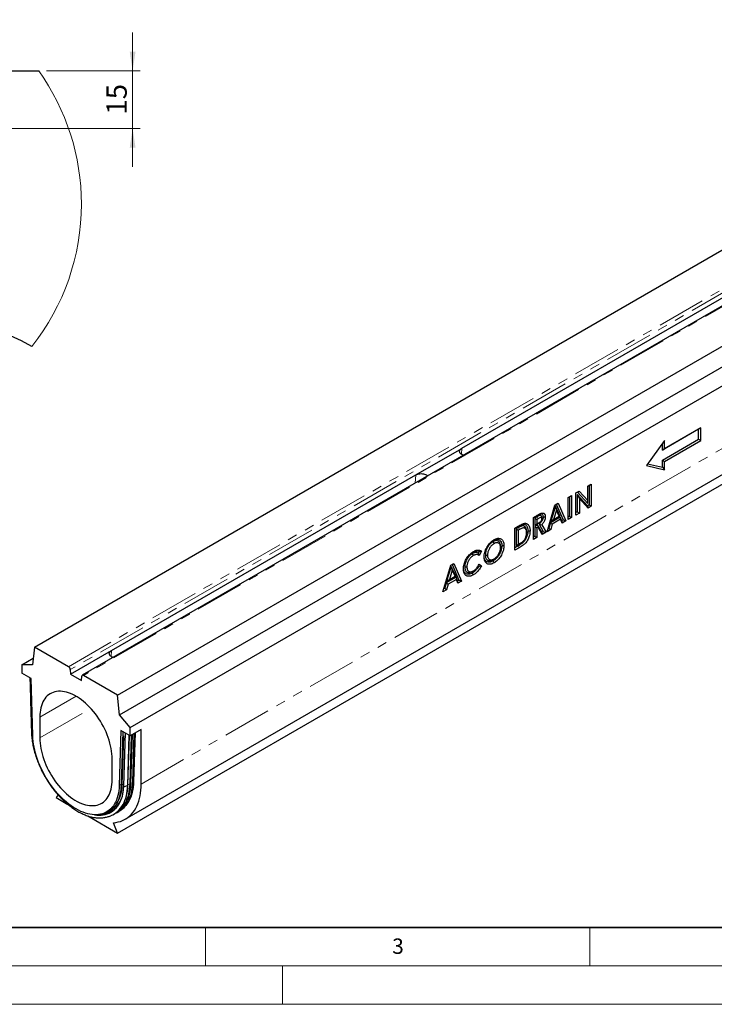
# Model space of a CAD drawing. Units: millimetres. Extents: x 0 to 420, y 0 to 297.
# Drawn here: x 91 to 181, y 0 to 128 of the extents above; entities that cross this region are included whole.
import ezdxf

# ---------------------------------------------------------------- set-up
doc = ezdxf.new("R2010")
doc.units = ezdxf.units.MM
doc.linetypes.add('PHANTOM', pattern=[12.7, 6.35, -1.27, 1.27, -1.27, 1.27, -1.27])
doc.styles.add('SLDTEXTSTYLE0', font='TXT', dxfattribs={"width": 0.605})
doc.dimstyles.new('SLDDIMSTYLE5', dxfattribs={"dimtxt": 2.568319, "dimasz": 2.5, "dimexe": 0, "dimexo": 0.0625, "dimgap": 0.64208, "dimtad": 1, "dimdec": 1, "dimlfac": 2, "dimrnd": 1e-09, "dimzin": 12, "dimdsep": 46, "dimtxsty": 'SLDTEXTSTYLE0', "dimsah": 1, "dimcen": 0.09, "dimadec": 0, "dimazin": 3, "dimtfac": 1, "dimtdec": 1, "dimtmove": 0, "dimatfit": 0, "dimfxl": 0, "dimfrac": 2, "dimtolj": 1, "dimtzin": 12, "dimarcsym": 0})

# ---------------------------------------------------------------- blocks, each defined once
blk = doc.blocks.new('_D_10')
at = {"color": 7, "linetype": 'Continuous', "lineweight": 18}
for p, q in [((105.51, 121.48), (105.51, 126.48)), ((94.29, 121.48), (106.51, 121.48)), ((105.51, 121.48), (105.51, 113.98)), ((77.47, 113.98), (106.51, 113.98)), ((105.51, 113.98), (105.51, 108.98))]:
    blk.add_line(p, q, dxfattribs=at)
for points in [[(105.51, 121.48), (105.89, 123.98), (105.13, 123.98)], [(105.51, 113.98), (105.13, 111.48), (105.89, 111.48)]]:
    blk.add_solid(points, dxfattribs=at)
at = {"color": 7, "linetype": 'Continuous', "lineweight": 18, "insert": (102.1, 115.77), "char_height": 2.646, "attachment_point": 1, "rotation": 90, "style": 'SLDTEXTSTYLE0'}
blk.add_mtext('15', dxfattribs=at)

msp = doc.modelspace()

# ---------------------------------------------------------------- linework, layer by layer
at = {"color": 7, "linetype": 'Continuous', "lineweight": 25}
for p, q in [((92.719033, 46.497363), (234.14039, 128.138174)), ((240.37984, 124.456512), (98.958484, 42.8157)), ((103.561337, 40.238234), (244.982694, 121.879045)), ((79.417252, 121.484431), (93.29082, 121.484431)), ((103.79704, 37.652543), (245.218396, 119.293355)), ((105.211253, 36.019595), (246.632609, 117.660406)), ((104.553993, 24.092146), (245.881068, 105.67853)), ((103.561337, 22.274071), (244.888413, 103.860455)), ((148.353669, 72.356081), (187.933735, 95.205167)), ((179.174623, 74.852752), (174.460577, 72.131392)), ((179.457465, 75.016061), (174.74342, 72.2947)), ((179.174623, 74.852752), (179.457465, 75.016061)), ((179.174623, 73.546287), (179.174623, 74.852752)), ((179.457465, 73.382979), (179.457465, 75.016061)), ((174.74342, 73.383421), (172.386397, 70.117479)), ((174.460577, 70.824927), (179.174623, 73.546287)), ((174.74342, 72.2947), (174.74342, 73.383421)), ((174.74342, 70.661619), (179.457465, 73.382979)), ((179.174623, 73.546287), (179.457465, 73.382979)), ((142.361436, 68.89605), (148.34126, 72.348129)), ((148.34126, 72.348129), (148.353669, 72.356081)), ((174.460577, 72.131392), (174.460577, 72.991508)), ((174.460577, 72.131392), (174.74342, 72.2947)), ((174.460577, 69.886556), (174.460577, 70.824927)), ((174.460577, 70.824927), (174.74342, 70.661619)), ((174.74342, 69.572898), (174.74342, 70.661619)), ((172.386397, 70.117479), (174.74342, 69.572898)), ((172.53999, 70.330301), (174.460577, 69.886556)), ((174.460577, 69.886556), (174.74342, 69.572898)), ((102.768852, 46.040526), (142.348918, 68.889612)), ((142.348918, 68.889612), (142.361436, 68.89605)), ((163.211989, 66.558623), (163.615249, 66.79142)), ((163.211989, 66.558597), (163.399558, 66.666878)), ((163.399558, 66.666878), (163.615249, 66.79142)), ((163.399558, 66.666878), (164.747076, 65.187976)), ((163.615249, 66.79142), (164.747076, 65.54924)), ((164.747076, 67.44481), (165.194809, 67.703281)), ((164.747076, 67.444783), (164.911967, 67.539973)), ((164.747076, 65.54924), (164.747076, 67.44481)), ((164.911967, 67.539973), (165.194809, 67.703281)), ((164.911967, 67.539973), (164.911967, 64.986015)), ((165.194809, 67.703281), (165.194809, 64.822707)), ((162.188598, 65.967832), (162.636332, 66.226303)), ((162.188598, 65.967806), (162.353489, 66.062995)), ((162.188598, 63.087258), (162.188598, 65.967832)), ((162.353489, 66.062995), (162.636332, 66.226303)), ((162.353489, 66.062995), (162.353489, 63.509037)), ((162.636332, 66.226303), (162.636332, 63.345729)), ((163.211989, 63.678049), (163.211989, 66.558623)), ((164.721383, 64.875993), (163.37688, 66.350694)), ((163.37688, 66.350694), (163.37688, 64.099828)), ((163.37688, 66.350694), (163.659723, 65.82632)), ((163.659723, 65.82632), (163.659723, 63.93652)), ((164.788551, 64.588179), (163.659723, 65.82632)), ((164.747076, 65.187976), (164.747076, 65.54924)), ((159.454225, 61.508738), (160.462126, 64.971161)), ((160.528081, 64.811963), (159.93923, 62.896612)), ((160.669502, 64.318223), (160.295725, 63.102438)), ((160.462116, 64.971129), (160.640551, 65.074137)), ((160.462126, 64.971161), (160.877378, 65.210881)), ((161.116931, 63.576484), (160.528081, 64.811963)), ((160.528081, 64.811963), (160.669502, 64.318223)), ((160.640551, 65.074137), (160.877378, 65.210881)), ((160.640551, 65.074137), (161.533727, 63.035798)), ((161.04328, 63.533993), (160.669502, 64.318223)), ((160.877378, 65.210881), (161.884779, 62.911867)), ((163.37688, 64.099828), (163.211989, 64.004639)), ((163.37688, 64.099828), (163.659723, 63.93652)), ((164.911967, 64.986015), (164.721383, 64.875993)), ((164.721383, 64.875993), (164.788551, 64.588179)), ((165.194809, 64.822707), (164.788551, 64.588179)), ((164.911967, 64.986015), (165.194809, 64.822707)), ((157.679282, 63.364659), (158.200971, 63.665824)), ((157.679282, 63.364633), (158.059048, 63.583867)), ((157.679282, 60.484085), (157.679282, 63.364659)), ((158.138551, 63.439354), (157.844172, 63.269412)), ((157.844172, 63.269412), (157.844172, 62.351909)), ((157.844172, 63.269412), (158.127015, 63.106104)), ((158.279424, 63.194088), (158.127015, 63.106104)), ((158.127015, 63.106104), (158.127015, 62.515217)), ((158.7667, 63.345552), (158.766634, 63.181059)), ((161.168905, 63.416078), (159.886757, 62.67591)), ((159.93923, 62.896612), (161.116931, 63.576484)), ((159.93923, 62.896612), (160.295725, 63.102438)), ((161.212679, 63.114759), (160.125826, 62.487332)), ((160.295725, 63.102438), (161.04328, 63.533993)), ((161.116931, 63.576484), (161.04328, 63.533993)), ((161.36279, 62.937119), (161.168905, 63.416078)), ((161.168905, 63.416078), (161.212679, 63.114759)), ((161.406564, 62.635799), (161.212679, 63.114759)), ((161.533727, 63.035798), (161.36279, 62.937119)), ((161.36279, 62.937119), (161.406564, 62.635799)), ((161.884779, 62.911867), (161.406564, 62.635799)), ((161.533727, 63.035798), (161.884779, 62.911867)), ((162.353489, 63.509037), (162.188598, 63.413848)), ((162.636332, 63.345729), (162.188598, 63.087258)), ((162.353489, 63.509037), (162.636332, 63.345729)), ((163.659723, 63.93652), (163.211989, 63.678049)), ((155.248728, 61.961531), (155.812892, 62.287216)), ((155.248728, 61.961504), (155.670976, 62.205263)), ((155.248728, 59.080956), (155.248728, 61.961531)), ((155.726855, 62.047111), (155.413619, 61.866284)), ((155.413619, 61.866284), (155.413619, 59.693145)), ((155.413619, 61.866284), (155.696461, 61.702975)), ((155.86736, 61.801633), (155.696461, 61.702975)), ((155.696461, 61.702975), (155.696461, 59.856453)), ((156.50405, 62.220623), (156.548454, 61.964005)), ((156.783833, 61.539906), (156.783814, 61.37627)), ((157.844172, 62.351909), (158.160786, 62.534686)), ((157.844172, 62.351909), (158.127015, 62.515217)), ((158.224477, 62.381044), (157.844172, 62.161499)), ((157.844172, 62.161499), (157.844172, 60.905864)), ((157.844172, 62.161499), (158.127015, 61.998191)), ((158.127015, 62.515217), (158.301411, 62.615894)), ((158.278925, 62.085886), (158.127015, 61.998191)), ((158.127015, 61.998191), (158.127015, 60.742556)), ((158.160786, 62.534686), (158.301411, 62.615894)), ((158.77415, 61.442729), (158.224477, 62.381044)), ((158.224477, 62.381044), (158.278925, 62.085886)), ((158.828598, 61.147571), (158.278925, 62.085886)), ((158.411694, 62.473846), (158.954886, 61.547065)), ((158.411694, 62.473846), (158.750644, 62.417062)), ((158.750644, 62.417062), (159.326301, 61.434889)), ((158.954886, 61.547065), (158.77415, 61.442729)), ((158.954886, 61.547065), (159.326301, 61.434889)), ((159.931941, 61.784517), (159.454225, 61.508738)), ((159.692872, 61.973096), (159.568498, 61.901296)), ((159.886757, 62.67591), (159.692872, 61.973096)), ((159.692872, 61.973096), (159.931941, 61.784517)), ((159.886757, 62.67591), (160.125826, 62.487332)), ((160.125826, 62.487332), (159.931941, 61.784517)), ((157.844172, 60.905864), (157.679282, 60.810675)), ((158.127015, 60.742556), (157.679282, 60.484085)), ((157.844172, 60.905864), (158.127015, 60.742556)), ((158.77415, 61.442729), (158.828598, 61.147571)), ((159.326301, 61.434889), (158.828598, 61.147571)), ((150.931297, 58.969416), (150.602992, 58.41751)), ((152.402995, 60.20221), (152.544337, 59.957154)), ((153.39388, 59.612097), (153.393832, 59.448703)), ((155.679966, 59.656494), (155.248728, 59.407546)), ((155.821387, 59.411545), (155.248728, 59.080956)), ((155.413619, 59.693145), (155.78916, 59.909941)), ((155.413619, 59.693145), (155.696461, 59.856453)), ((155.696461, 59.856453), (155.930322, 59.991458)), ((155.78916, 59.909941), (155.930322, 59.991458)), ((149.708131, 58.646503), (149.849441, 58.401423)), ((150.591053, 58.942734), (150.463372, 58.728091)), ((151.415946, 58.465739), (151.69884, 58.466166)), ((151.775499, 57.776708), (152.005658, 57.873519)), ((152.412289, 57.886604), (152.553332, 57.968102)), ((145.894294, 53.680757), (146.902195, 57.143179)), ((146.96815, 56.983981), (146.3793, 55.068631)), ((147.109571, 56.490241), (146.735794, 55.274457)), ((146.902185, 57.143148), (147.08062, 57.246156)), ((146.902195, 57.143179), (147.317448, 57.3829)), ((147.557, 55.748503), (146.96815, 56.983981)), ((146.96815, 56.983981), (147.109571, 56.490241)), ((147.08062, 57.246156), (147.317448, 57.3829)), ((147.08062, 57.246156), (147.973796, 55.207817)), ((147.483349, 55.706011), (147.109571, 56.490241)), ((147.317448, 57.3829), (148.324848, 55.083885)), ((148.729573, 56.92822), (149.012439, 56.926881)), ((149.717884, 56.331184), (149.857936, 56.412083)), ((150.496665, 57.083639), (150.579428, 57.031045)), ((150.602992, 57.261125), (150.921303, 57.058843)), ((147.608974, 55.588097), (146.326826, 54.847928)), ((146.3793, 55.068631), (147.557, 55.748503)), ((146.3793, 55.068631), (146.735794, 55.274457)), ((147.652748, 55.286777), (146.565895, 54.65935)), ((146.735794, 55.274457), (147.483349, 55.706011)), ((147.557, 55.748503), (147.483349, 55.706011)), ((147.802859, 55.109137), (147.608974, 55.588097)), ((147.608974, 55.588097), (147.652748, 55.286777)), ((147.846633, 54.807817), (147.652748, 55.286777)), ((147.973796, 55.207817), (147.802859, 55.109137)), ((147.802859, 55.109137), (147.846633, 54.807817)), ((147.973796, 55.207817), (148.324848, 55.083885)), ((146.37201, 53.956536), (145.894294, 53.680757)), ((146.132941, 54.145114), (146.008567, 54.073314)), ((146.326826, 54.847928), (146.132941, 54.145114)), ((146.132941, 54.145114), (146.37201, 53.956536)), ((146.326826, 54.847928), (146.565895, 54.65935)), ((146.565895, 54.65935), (146.37201, 53.956536)), ((148.324848, 55.083885), (147.846633, 54.807817)), ((92.719033, 46.497363), (92.483331, 44.183808)), ((97.155234, 43.936399), (92.719033, 46.497363)), ((91.069118, 44.183676), (92.571689, 45.051092)), ((97.433079, 42.959462), (102.756443, 46.032574)), ((102.756443, 46.032574), (102.768852, 46.040526)), ((92.483331, 44.183808), (91.069118, 44.183676)), ((91.069118, 44.183676), (91.069118, 43.094955)), ((92.294769, 42.387401), (91.069118, 43.094955)), ((92.509937, 34.965147), (92.294769, 42.387401)), ((97.390039, 43.552391), (97.433079, 42.959462)), ((97.433079, 42.959462), (98.847292, 42.143053)), ((98.847292, 42.143053), (98.890332, 42.68629)), ((103.561337, 40.238234), (99.125137, 42.799198)), ((103.79704, 37.652543), (103.561337, 40.238234)), ((93.42614, 37.37939), (93.42614, 34.657587)), ((105.211253, 36.019595), (103.79704, 37.652543)), ((105.211253, 34.930873), (105.211253, 36.019595)), ((103.985601, 35.638427), (103.770434, 28.464601)), ((105.211253, 34.930873), (103.985601, 35.638427)), ((104.057726, 28.546223), (104.265817, 35.476662)), ((104.525347, 35.326839), (104.318092, 28.424235)), ((104.870352, 28.482904), (105.066465, 35.014458)), ((106.625467, 35.747282), (105.211253, 34.930873)), ((105.287691, 28.721893), (105.478756, 35.085299)), ((105.51948, 28.855702), (105.710545, 35.219109)), ((105.679102, 28.975875), (105.86931, 35.310761)), ((106.625467, 28.670595), (106.625467, 35.747282)), ((102.854231, 29.214867), (102.854231, 31.936669)), ((95.800589, 27.26054), (95.547461, 26.900383)), ((95.547461, 26.900383), (97.089617, 26.010115)), ((99.686959, 24.510701), (103.561337, 22.274071)), ((102.123355, 25.036427), (102.340295, 25.161664)), ((102.390072, 25.07544), (102.491942, 25.134248)), ((103.489103, 24.978606), (103.720892, 25.112416)), ((103.741026, 25.269395), (103.811245, 25.328804)), ((104.22519, 25.480553), (104.252893, 25.496922)), ((103.561337, 22.274071), (103.033123, 23.635488))]:
    msp.add_line(p, q, dxfattribs=at)
at = {"color": 8, "linetype": 'PHANTOM', "lineweight": 18}
for p, q in [((97.155234, 43.936399), (238.57659, 125.57721)), ((238.811395, 125.193202), (97.390039, 43.552391)), ((240.546494, 124.440009), (99.125137, 42.799198)), ((106.625467, 28.670595), (247.952542, 110.256979)), ((148.292009, 71.577826), (148.353669, 72.356081)), ((142.263804, 67.815329), (142.348918, 68.889612)), ((158.059048, 63.583867), (158.200971, 63.665824)), ((158.138551, 63.439354), (158.279424, 63.194088)), ((155.670976, 62.205263), (155.812892, 62.287216)), ((155.726855, 62.047111), (155.86736, 61.801633)), ((155.679966, 59.656494), (155.821387, 59.411545)), ((102.707191, 45.262271), (102.768852, 46.040526)), ((93.42614, 37.37939), (98.140952, 40.101193)), ((93.42614, 34.657587), (100.080467, 38.499048)), ((104.159597, 28.605032), (104.364216, 35.419858)), ((104.901677, 28.572683), (105.094607, 34.998212)), ((105.133499, 28.706511), (105.322314, 34.994988)), ((105.249971, 28.726434), (105.440231, 35.06306)), ((105.524041, 28.942876), (105.712523, 35.22025)), ((105.66512, 29.09443), (105.851459, 35.300457)), ((103.987374, 28.589838), (103.770434, 28.464601)), ((104.057726, 28.546223), (103.987367, 28.58961)), ((104.159597, 28.605032), (104.057726, 28.546223)), ((105.133499, 28.706511), (104.901677, 28.572683)), ((105.287691, 28.721893), (105.249971, 28.726434)), ((105.51948, 28.855702), (105.287691, 28.721893)), ((105.520262, 28.840094), (105.524041, 28.942876)), ((105.524041, 28.942876), (105.52203, 28.940628)), ((105.66512, 29.09443), (105.524041, 28.942876))]:
    msp.add_line(p, q, dxfattribs=at)
at = {"color": 7, "linetype": 'Continuous', "lineweight": 35}
msp.add_line((20, 10), (415, 10), dxfattribs=at)
at = {"color": 7, "linetype": 'Continuous', "lineweight": 18}
for p, q in [((115, 10), (115, 5)), ((165, 10), (165, 5)), ((15, 5), (415, 5)), ((125, 5), (125, 0)), ((0, 0), (420, 0))]:
    msp.add_line(p, q, dxfattribs=at)
at = {"color": 7, "linetype": 'Continuous', "lineweight": 25, "flags": 128}
for points in [[(148.557043, 71.448339), (148.471529, 71.480611), (148.353614, 71.538853), (148.252725, 71.606924), (148.171291, 71.683185), (148.111274, 71.7658), (148.074116, 71.85278), (148.060714, 71.942032), (148.071389, 72.031407), (148.105886, 72.118752), (148.163372, 72.201965), (148.242465, 72.279042), (148.34126, 72.348129)], [(142.361436, 68.89605), (142.481111, 68.953084), (142.614628, 68.998743), (142.758773, 69.031929), (142.910075, 69.051843), (143.064893, 69.058006), (143.219498, 69.050269), (143.37017, 69.028819), (143.513279, 68.994171), (143.645381, 68.947161), (143.763296, 68.888919), (143.864185, 68.820848), (143.920087, 68.771481)], [(158.93151, 63.433732), (159.016376, 63.433396), (159.101243, 63.433058), (159.214368, 63.432606)], [(156.948684, 61.626388), (157.033566, 61.626124), (157.118448, 61.62586), (157.231548, 61.625508)], [(153.558678, 59.700376), (153.643563, 59.700338), (153.728449, 59.700301), (153.841565, 59.70025)], [(152.413144, 57.696786), (152.455658, 57.623318), (152.498173, 57.54985), (152.554831, 57.451942)], [(149.71965, 56.141836), (149.761739, 56.068142), (149.803828, 55.994449), (149.859935, 55.896211)], [(102.972226, 45.132784), (102.886712, 45.165056), (102.768797, 45.223298), (102.667908, 45.291369), (102.586474, 45.36763), (102.526456, 45.450245), (102.489299, 45.537226), (102.475897, 45.626477), (102.486572, 45.715852), (102.521068, 45.803197), (102.578555, 45.88641), (102.657648, 45.963488), (102.756443, 46.032574)], [(99.125137, 42.799198), (99.081679, 42.819619), (99.03971, 42.830008), (99.000671, 42.830007), (98.965899, 42.819616), (98.936588, 42.799192), (98.913742, 42.769435), (98.898145, 42.731366), (98.890332, 42.68629)], [(102.854231, 31.936669), (102.845952, 32.263931), (102.821143, 32.599603), (102.779893, 32.942504), (102.722345, 33.291432), (102.648703, 33.64516), (102.559224, 34.002445), (102.454223, 34.362034), (102.334069, 34.722662), (102.199184, 35.083062), (102.050041, 35.44197), (101.887165, 35.798125), (101.711128, 36.150275), (101.522547, 36.497183), (101.322086, 36.837631), (101.110448, 37.170423), (100.888377, 37.49439), (100.656653, 37.808395), (100.41609, 38.111334), (100.167532, 38.402142), (99.911854, 38.6798), (99.649952, 38.943331), (99.382747, 39.19181), (99.111178, 39.424363), (98.836198, 39.640175), (98.558773, 39.838486), (98.279878, 40.018602), (98.000493, 40.179887), (97.721598, 40.321778), (97.444173, 40.443774), (97.169193, 40.545447), (96.897624, 40.626441), (96.630419, 40.68647), (96.368517, 40.725325), (96.112839, 40.742867), (95.864281, 40.739037), (95.623718, 40.713846), (95.391994, 40.667385), (95.169923, 40.599815), (94.958285, 40.511375), (94.757824, 40.402374), (94.569243, 40.273197), (94.393206, 40.124296), (94.23033, 39.956194), (94.081187, 39.769482), (93.946302, 39.564817), (93.826148, 39.342916), (93.721147, 39.104559), (93.631668, 38.850583), (93.558025, 38.581881), (93.500478, 38.299397), (93.459228, 38.004122), (93.434419, 37.697093), (93.42614, 37.37939)], [(103.770434, 28.464601), (103.75144, 28.119242), (103.715549, 27.785377), (103.662866, 27.464013), (103.593552, 27.156117), (103.507815, 26.862616), (103.405914, 26.584395), (103.288154, 26.322292), (103.154891, 26.077094), (103.006525, 25.849542), (102.843505, 25.64032), (102.666321, 25.450059), (102.475505, 25.279331), (102.271634, 25.12865), (102.055321, 24.998471), (101.827217, 24.889185), (101.588009, 24.801122), (101.338419, 24.734546), (101.079196, 24.689659), (100.811123, 24.666594), (100.535006, 24.665423), (100.251677, 24.686148), (99.961989, 24.728707), (99.666814, 24.792971), (99.367042, 24.878748), (99.063576, 24.985779), (98.757328, 25.113741), (98.449222, 25.26225), (98.140185, 25.430857), (97.831149, 25.619056), (97.523043, 25.826279), (97.216795, 26.051903), (96.913329, 26.295247), (96.613557, 26.555579), (96.318382, 26.832116), (96.028694, 27.124024), (95.745365, 27.430424), (95.469248, 27.750393), (95.201175, 28.082968), (94.941952, 28.427147), (94.692362, 28.781895), (94.453154, 29.146141), (94.22505, 29.51879), (94.008737, 29.898719), (93.804866, 30.284785), (93.61405, 30.675823), (93.436866, 31.070658), (93.273845, 31.468099), (93.12548, 31.86695), (92.992217, 32.266009), (92.874457, 32.664076), (92.772555, 33.05995), (92.686818, 33.45244), (92.617504, 33.840364), (92.564822, 34.222554), (92.528931, 34.597859), (92.509937, 34.965147)], [(93.42614, 34.657587), (93.434419, 34.330325), (93.459228, 33.994654), (93.500478, 33.651752), (93.558025, 33.302825), (93.631668, 32.949097), (93.721147, 32.591811), (93.826148, 32.232223), (93.946302, 31.871595), (94.081187, 31.511194), (94.23033, 31.152286), (94.393206, 30.796132), (94.569243, 30.443982), (94.757824, 30.097074), (94.958285, 29.756626), (95.169923, 29.423834), (95.391994, 29.099866), (95.623718, 28.785862), (95.864281, 28.482923), (96.112839, 28.192114), (96.368517, 27.914457), (96.630419, 27.650926), (96.897624, 27.402447), (97.169193, 27.169894), (97.444173, 26.954082), (97.721598, 26.75577), (98.000493, 26.575655), (98.279878, 26.414369), (98.558773, 26.272479), (98.836198, 26.150483), (99.111178, 26.04881), (99.382747, 25.967816), (99.649952, 25.907786), (99.911854, 25.868932), (100.167532, 25.851389), (100.41609, 25.85522), (100.656653, 25.88041), (100.888377, 25.926872), (101.110448, 25.994441), (101.322086, 26.082882), (101.522547, 26.191882), (101.711128, 26.32106), (101.887165, 26.469961), (102.050041, 26.638063), (102.199184, 26.824774), (102.334069, 27.02944), (102.454223, 27.251341), (102.559224, 27.489698), (102.648703, 27.743673), (102.722345, 28.012375), (102.779893, 28.29486), (102.821143, 28.590135), (102.845952, 28.897163), (102.854231, 29.214867)], [(101.228375, 24.712629), (101.41669, 24.736298), (101.671684, 24.787584), (101.917045, 24.860012), (102.152057, 24.953373), (102.376039, 25.067395), (102.588339, 25.201747), (102.788341, 25.356037), (102.975462, 25.529819), (103.149159, 25.722586), (103.308927, 25.933778), (103.454302, 26.162781), (103.584861, 26.40893), (103.700224, 26.671509), (103.800057, 26.949755), (103.884069, 27.242859), (103.952015, 27.549969), (104.003699, 27.870193), (104.038971, 28.2026), (104.057726, 28.546223)], [(102.812444, 24.607563), (102.939933, 24.668738), (103.167354, 24.79797), (103.382719, 24.947481), (103.585445, 25.116867), (103.77498, 25.305669), (103.950812, 25.513373), (104.112463, 25.739416), (104.259494, 25.983186), (104.391507, 26.24402), (104.508143, 26.521211), (104.609087, 26.814007), (104.694063, 27.121614), (104.762842, 27.443197), (104.815237, 27.777884), (104.851106, 28.124767), (104.870352, 28.482904)], [(103.033123, 23.635488), (103.338291, 23.670316), (103.633885, 23.728124), (103.919156, 23.808767), (104.193383, 23.912041), (104.455873, 24.037684), (104.70596, 24.185377), (104.943012, 24.354749), (105.16643, 24.545369), (105.375648, 24.756756), (105.570136, 24.988375), (105.749403, 25.239639), (105.912995, 25.509914), (106.060498, 25.798514), (106.191539, 26.104711), (106.305786, 26.427728), (106.40295, 26.766749), (106.482785, 27.120916), (106.54509, 27.489333), (106.589706, 27.871068), (106.616521, 28.265154), (106.625467, 28.670595)], [(103.263684, 24.861312), (103.356763, 24.906721), (103.584244, 25.035987), (103.799666, 25.185538), (104.002445, 25.354969), (104.19203, 25.54382), (104.367908, 25.751579), (104.529602, 25.977682), (104.676672, 26.221516), (104.80872, 26.482419), (104.925387, 26.759683), (105.026357, 27.052556), (105.111356, 27.360245), (105.180153, 27.681913), (105.232562, 28.016688), (105.26844, 28.363662), (105.287691, 28.721893)], [(103.720892, 25.112416), (103.816034, 25.169796), (104.031455, 25.319347), (104.234234, 25.488778), (104.42382, 25.677629), (104.599698, 25.885388), (104.761392, 26.111491), (104.908462, 26.355325), (105.040509, 26.616228), (105.157176, 26.893492), (105.258146, 27.186366), (105.343145, 27.494054), (105.411943, 27.815722), (105.464351, 28.150497), (105.50023, 28.497471), (105.51948, 28.855702)], [(104.179139, 25.439686), (104.196758, 25.45302), (104.398763, 25.621804), (104.587624, 25.809934), (104.762831, 26.0169), (104.923907, 26.24214), (105.070416, 26.485043), (105.201959, 26.74495), (105.318181, 27.021155), (105.418766, 27.312911), (105.50344, 27.619424), (105.571974, 27.939864), (105.624183, 28.273361), (105.659925, 28.619011), (105.679102, 28.975875)], [(104.553787, 25.827703), (104.702689, 25.950341), (104.72795, 25.972839)], [(100.547617, 24.665004), (100.56403, 24.662426), (100.85754, 24.627357), (101.144351, 24.614225), (101.423631, 24.62307), (101.694568, 24.653865), (101.956374, 24.70652), (102.208288, 24.780884), (102.449578, 24.876738), (102.679543, 24.993806), (102.897514, 25.131747), (103.102858, 25.290159), (103.294978, 25.468582), (103.399049, 25.579824)]]:
    msp.add_lwpolyline(points, dxfattribs=at)
at = {"color": 8, "linetype": 'PHANTOM', "lineweight": 18, "flags": 128}
for points in [[(102.901785, 25.424709), (103.077332, 25.588627), (103.251029, 25.781394), (103.410798, 25.992586), (103.556172, 26.221589), (103.686731, 26.467738), (103.802095, 26.730317), (103.901927, 27.008563), (103.985939, 27.301668), (104.053886, 27.608778), (104.10557, 27.929002), (104.140841, 28.261409), (104.159597, 28.605032)], [(103.414422, 24.972004), (103.552631, 25.053742), (103.76728, 25.202756), (103.969332, 25.37158), (104.158238, 25.559754), (104.333486, 25.766768), (104.494599, 25.99206), (104.641142, 26.23502), (104.772717, 26.494988), (104.888965, 26.771258), (104.989573, 27.063082), (105.074268, 27.369667), (105.142818, 27.690181), (105.195039, 28.023756), (105.230789, 28.369486), (105.249971, 28.726434)], [(103.811245, 25.328804), (103.861145, 25.37336), (104.048829, 25.560317), (104.222943, 25.765991), (104.383015, 25.989827), (104.52861, 26.231214), (104.659333, 26.4895), (104.77483, 26.763984), (104.874787, 27.053919), (104.958933, 27.358521), (105.02704, 27.676963), (105.078923, 28.00838), (105.114442, 28.351873), (105.133499, 28.706511)], [(104.998556, 26.528161), (105.047982, 26.612799), (105.181431, 26.870448), (105.299342, 27.14476), (105.401383, 27.434965), (105.487268, 27.740247), (105.556756, 28.05975), (105.609652, 28.392577), (105.645807, 28.737793), (105.66512, 29.09443)], [(105.683208, 29.112651), (105.682746, 29.112213), (105.66512, 29.09443)], [(101.079622, 24.689714), (101.118653, 24.689208), (101.395164, 24.697965), (101.663413, 24.728455), (101.922623, 24.780588), (102.172038, 24.854214), (102.410936, 24.949118), (102.63862, 25.065025), (102.854429, 25.201597), (103.057736, 25.358438), (103.24795, 25.535092), (103.424519, 25.731045), (103.586928, 25.945728), (103.734705, 26.178516), (103.867422, 26.428734), (103.984693, 26.695653), (104.086175, 26.978498), (104.171576, 27.276447), (104.240646, 27.588634), (104.28415, 27.849018)]]:
    msp.add_lwpolyline(points, dxfattribs=at)
at = {"color": 7, "linetype": 'Continuous', "lineweight": 18}
for centre, start, end in [((68.970249, 104.140856), 0.00000432, 35.49356766), ((68.97025, 104.140864), 321.70315886, 359.99998716)]:
    msp.add_arc(centre, 29.87122, start, end, dxfattribs=at)
at = {"color": 7, "linetype": 'Continuous', "lineweight": 25}
for centre, radius, start, end in [((68.97026, 41.630718), 49.853778, 61.95012662, 118.04987338), ((96.87466, 43.501049), 0.51793, 5.68899942, 57.19913708), ((101.128, 27.49316), 2.724849, 300.03684671, 310.61449792)]:
    msp.add_arc(centre, radius, start, end, dxfattribs=at)
at = {"color": 8, "linetype": 'PHANTOM', "lineweight": 18}
for centre, radius, start, end in [((104.250857, 28.427406), 0.199698, 68.1573768, 117.19319064), ((98.816037, 28.681973), 6.086622, 342.24190301, 358.97115645), ((104.943338, 28.495878), 0.087377, 118.47631897, 144.42744792), ((105.222806, 28.534824), 0.193526, 81.93094416, 117.48205119), ((102.415732, 28.289369), 3.210792, 316.07289893, 325.609013)]:
    msp.add_arc(centre, radius, start, end, dxfattribs=at)
for centre, major_axis, ratio, start_param, end_param in [((92.845394, 35.555324), (0.4944, 0.249834), 0.2825140771, 3.0310645717, 3.8097114121), ((104.817418, 28.644022), (0.493663, 0.248848), 0.3036614693, 2.9871673926, 4.6666891653)]:
    msp.add_ellipse(centre, major_axis=major_axis, ratio=ratio, start_param=start_param, end_param=end_param, dxfattribs=at)
at = {"color": 7, "linetype": 'Continuous', "lineweight": 25}
for points, knots in [([(158.059048, 63.583868), (158.13954, 63.629262), (158.300248, 63.719893), (158.515651, 63.818729), (158.697742, 63.848575), (158.820759, 63.790609), (158.903131, 63.670701), (158.930082, 63.539893), (158.931238, 63.453919), (158.93151, 63.433732)], [0, 0, 0, 0, 0.2023387895, 0.40398620892, 0.54190149894, 0.68040092681, 0.81138900785, 0.95571524966, 1, 1, 1, 1]), ([(158.7667, 63.345552), (158.762992, 63.390263), (158.755013, 63.486485), (158.686138, 63.576698), (158.584227, 63.617108), (158.452582, 63.60048), (158.300162, 63.531493), (158.192511, 63.470118), (158.138551, 63.439354)], [0, 0, 0, 0, 0.14422380083, 0.3103772524, 0.45504695625, 0.6150417482, 0.80704004279, 1, 1, 1, 1]), ([(158.200971, 63.665824), (158.28137, 63.711224), (158.441977, 63.801916), (158.638993, 63.8914), (158.788318, 63.934001), (158.89004, 63.941246), (158.981403, 63.920633), (159.058453, 63.876291), (159.119849, 63.811806), (159.166736, 63.729937), (159.197494, 63.629256), (159.212932, 63.528252), (159.213961, 63.459701), (159.214368, 63.432606)], [0, 0, 0, 0, 0.1700961125, 0.3397871005, 0.4175395154, 0.4951094877, 0.5733329536, 0.6515671124, 0.7242424219, 0.7968880581, 0.8733966921, 0.9499605303, 1, 1, 1, 1]), ([(158.766634, 63.181059), (158.764161, 63.211039), (158.759193, 63.271257), (158.715109, 63.325028), (158.652578, 63.349832), (158.555461, 63.338378), (158.427388, 63.279164), (158.328851, 63.222507), (158.279424, 63.194088)], [0, 0, 0, 0, 0.1305869589, 0.2622998832, 0.3816810577, 0.5224937912, 0.7604827936, 1, 1, 1, 1]), ([(158.301411, 62.615894), (158.379872, 62.663182), (158.488684, 62.728762), (158.624531, 62.843243), (158.699048, 62.932057), (158.743188, 63.02607), (158.764097, 63.107464), (158.765791, 63.156591), (158.766634, 63.181059)], [0, 0, 0, 0, 0.3877209136, 0.5377009876, 0.6897320763, 0.7937983667, 0.8972999788, 1, 1, 1, 1]), ([(158.93151, 63.433732), (158.929612, 63.385457), (158.92583, 63.289258), (158.891448, 63.122418), (158.815391, 62.940448), (158.694814, 62.765242), (158.556024, 62.615376), (158.459883, 62.5211), (158.411694, 62.473846)], [0, 0, 0, 0, 0.1451151049, 0.2891781645, 0.4637660833, 0.637938527, 0.8185249554, 1, 1, 1, 1]), ([(159.214368, 63.432606), (159.212417, 63.384796), (159.20852, 63.289298), (159.185426, 63.146944), (159.145349, 63.010519), (159.093903, 62.884167), (159.028383, 62.761601), (158.947808, 62.641212), (158.854594, 62.525155), (158.785313, 62.453113), (158.750644, 62.417062)], [0, 0, 0, 0, 0.1415249598, 0.2826877335, 0.3966852566, 0.5107494331, 0.6248198118, 0.7390643146, 0.8694240423, 1, 1, 1, 1]), ([(155.670976, 62.205263), (155.751342, 62.250141), (155.911946, 62.339828), (156.121633, 62.43371), (156.297346, 62.489014), (156.437272, 62.504654), (156.562196, 62.478111), (156.679941, 62.412416), (156.783908, 62.304219), (156.868362, 62.154816), (156.921362, 61.97481), (156.945898, 61.796144), (156.94788, 61.675396), (156.948684, 61.626388)], [0, 0, 0, 0, 0.1223775558, 0.2445622346, 0.3205519101, 0.39625764, 0.4728010394, 0.5494258581, 0.6466670661, 0.7439239312, 0.8392962411, 0.9347745032, 1, 1, 1, 1]), ([(156.948684, 61.626388), (156.944091, 61.529665), (156.934922, 61.336581), (156.87823, 61.059967), (156.796144, 60.815103), (156.703227, 60.606654), (156.587174, 60.407019), (156.456813, 60.22712), (156.313794, 60.079154), (156.136495, 59.938932), (155.924456, 59.799904), (155.761494, 59.704316), (155.679966, 59.656495)], [0, 0, 0, 0, 0.1272060029, 0.2539344878, 0.3382603559, 0.4224825717, 0.5072922324, 0.5920112192, 0.6686057166, 0.7455115359, 0.8726829716, 1, 1, 1, 1]), ([(156.50405, 62.220623), (156.473463, 62.233027), (156.411595, 62.258115), (156.286679, 62.262364), (156.13353, 62.234896), (155.939591, 62.163077), (155.802679, 62.088444), (155.726855, 62.047111)], [0, 0, 0, 0, 0.1445028218, 0.2922794899, 0.5064945218, 0.7266876886, 1, 1, 1, 1]), ([(155.812892, 62.287216), (155.893205, 62.332004), (156.053737, 62.421527), (156.273314, 62.521519), (156.468977, 62.585878), (156.637647, 62.607293), (156.788693, 62.57781), (156.927115, 62.501842), (157.046348, 62.37833), (157.141556, 62.210701), (157.201555, 62.008407), (157.228583, 61.810037), (157.230715, 61.677345), (157.231548, 61.625508)], [0, 0, 0, 0, 0.1099058247, 0.2196811566, 0.3015954018, 0.3832230642, 0.4658178006, 0.5485011937, 0.646606633, 0.7447271794, 0.8413196274, 0.9380116037, 1, 1, 1, 1]), ([(157.231548, 61.625508), (157.227361, 61.529383), (157.219001, 61.337425), (157.165923, 61.050881), (157.082478, 60.780344), (156.978422, 60.531407), (156.844993, 60.291423), (156.693586, 60.074511), (156.52715, 59.892397), (156.325491, 59.725142), (156.088985, 59.568686), (155.91063, 59.463951), (155.821387, 59.411545)], [0, 0, 0, 0, 0.1136338504, 0.22692043437, 0.3167765194, 0.40651906021, 0.4969110263, 0.58726109992, 0.66863362997, 0.75021449484, 0.87501571834, 1, 1, 1, 1]), ([(156.548454, 61.964005), (156.520435, 61.974916), (156.463598, 61.99705), (156.348315, 61.995922), (156.208248, 61.964478), (156.0415, 61.897619), (155.92694, 61.834473), (155.86736, 61.801633)], [0, 0, 0, 0, 0.1505391019, 0.3053739367, 0.5267325175, 0.7538653967, 1, 1, 1, 1]), ([(156.783833, 61.539906), (156.78045, 61.629343), (156.774708, 61.781203), (156.724393, 61.96624), (156.66061, 62.087098), (156.584903, 62.171482), (156.531167, 62.204142), (156.50405, 62.220623)], [0, 0, 0, 0, 0.2949100016, 0.500741557, 0.7128569166, 0.8550990318, 1, 1, 1, 1]), ([(156.783814, 61.37627), (156.781154, 61.453464), (156.776621, 61.584946), (156.734088, 61.745442), (156.668315, 61.879754), (156.59176, 61.933565), (156.548454, 61.964005)], [0, 0, 0, 0, 0.2964942228, 0.5050092365, 0.7199905321, 1, 1, 1, 1]), ([(151.251107, 58.21462), (151.255516, 58.311431), (151.264324, 58.504825), (151.33119, 58.817834), (151.441994, 59.135411), (151.585729, 59.438764), (151.757469, 59.715879), (151.945488, 59.963645), (152.151664, 60.182855), (152.356457, 60.357179), (152.49112, 60.440819), (152.551333, 60.478219)], [0, 0, 0, 0, 0.1193790526, 0.2384762602, 0.3581194318, 0.4776851028, 0.585904031, 0.6941901848, 0.8030708261, 0.9119447962, 1, 1, 1, 1]), ([(153.39388, 59.612097), (153.389465, 59.68892), (153.380652, 59.84229), (153.326258, 60.027905), (153.239963, 60.163476), (153.135255, 60.257438), (153.011485, 60.319755), (152.869855, 60.34738), (152.71213, 60.332727), (152.554116, 60.283363), (152.450036, 60.227471), (152.402995, 60.20221)], [0, 0, 0, 0, 0.1313202062, 0.2621692052, 0.3698878939, 0.4777050971, 0.5851691533, 0.6924989549, 0.8013564157, 0.9102178616, 1, 1, 1, 1]), ([(152.465641, 60.422107), (152.52279, 60.450612), (152.655728, 60.51692), (152.858663, 60.563093), (153.058065, 60.544816), (153.225072, 60.474912), (153.359397, 60.36617), (153.46045, 60.224932), (153.527262, 60.045032), (153.555106, 59.864202), (153.557721, 59.744271), (153.558678, 59.700376)], [0, 0, 0, 0, 0.0968651588, 0.2253228801, 0.3548325152, 0.4846224746, 0.5968583105, 0.7090359087, 0.8218727412, 0.9348062542, 1, 1, 1, 1]), ([(152.551333, 60.478219), (152.632866, 60.519482), (152.795646, 60.601864), (153.033572, 60.662117), (153.250538, 60.651121), (153.434843, 60.584534), (153.58595, 60.475668), (153.706609, 60.32969), (153.791237, 60.135304), (153.83548, 59.920017), (153.839732, 59.766448), (153.841565, 59.70025)], [0, 0, 0, 0, 0.119376218, 0.2383331073, 0.3583129844, 0.478491427, 0.5842613931, 0.6899655354, 0.8023167726, 0.9147854186, 1, 1, 1, 1]), ([(155.930322, 59.991458), (155.998063, 60.03157), (156.133251, 60.111619), (156.299964, 60.236193), (156.424727, 60.358459), (156.50845, 60.463012), (156.580645, 60.5788), (156.647749, 60.711432), (156.70541, 60.859241), (156.752333, 61.028474), (156.778647, 61.202759), (156.78209, 61.318378), (156.783814, 61.37627)], [0, 0, 0, 0, 0.1526274637, 0.304592373, 0.3769280471, 0.449117204, 0.5212284313, 0.5934145508, 0.685851466, 0.7783384762, 0.8890113415, 1, 1, 1, 1]), ([(149.787523, 58.876503), (149.838463, 58.902699), (149.963069, 58.966779), (150.152884, 59.011437), (150.352195, 59.020531), (150.49559, 58.988549), (150.570534, 58.952582), (150.591053, 58.942734)], [0, 0, 0, 0, 0.1709962104, 0.4182769224, 0.6587021317, 0.9065513786, 1, 1, 1, 1]), ([(149.86693, 58.928546), (149.947268, 58.970384), (150.110362, 59.055321), (150.346107, 59.113264), (150.569195, 59.121297), (150.768839, 59.07713), (150.878356, 59.004517), (150.931297, 58.969416)], [0, 0, 0, 0, 0.1987809133, 0.4035473956, 0.6025894281, 0.8078880451, 1, 1, 1, 1]), ([(150.591053, 58.942734), (150.647685, 58.948098), (150.760978, 58.958829), (150.874514, 58.965886), (150.931297, 58.969416)], [0, 0, 0, 0, 0.49986290733, 1, 1, 1, 1]), ([(152.402995, 60.20221), (152.33436, 60.157508), (152.197377, 60.068291), (152.011721, 59.897481), (151.855653, 59.707889), (151.726624, 59.516), (151.616, 59.312035), (151.526461, 59.101011), (151.463534, 58.889078), (151.423181, 58.673706), (151.41844, 58.537434), (151.415946, 58.465739)], [0, 0, 0, 0, 0.1307021936, 0.2608616375, 0.3646688711, 0.468554293, 0.5722815668, 0.6759839941, 0.7800932356, 0.8843030937, 1, 1, 1, 1]), ([(152.544337, 59.957154), (152.487286, 59.920228), (152.373428, 59.846535), (152.211571, 59.700255), (152.068718, 59.526939), (151.950604, 59.347227), (151.855382, 59.164127), (151.782309, 58.983371), (151.732425, 58.802549), (151.703646, 58.627988), (151.700425, 58.519525), (151.69884, 58.466166)], [0, 0, 0, 0, 0.1264780655, 0.2524165804, 0.3690037786, 0.4857067943, 0.5887441578, 0.6917735498, 0.7955150596, 0.8994023389, 1, 1, 1, 1]), ([(153.558678, 59.700376), (153.555903, 59.635835), (153.550349, 59.506622), (153.520454, 59.303141), (153.464481, 59.079006), (153.372715, 58.838137), (153.2488, 58.588715), (153.102404, 58.351038), (152.93581, 58.130462), (152.75078, 57.938536), (152.573564, 57.794805), (152.460192, 57.725533), (152.413144, 57.696786)], [0, 0, 0, 0, 0.0900726831, 0.1803274739, 0.2699583249, 0.378409027, 0.4869636074, 0.5952284876, 0.7033908742, 0.8128337671, 0.9223291232, 1, 1, 1, 1]), ([(153.393832, 59.448703), (153.390258, 59.513444), (153.383125, 59.642688), (153.337074, 59.807391), (153.25677, 59.93196), (153.156478, 60.015138), (153.04374, 60.065451), (152.921994, 60.082297), (152.78894, 60.064418), (152.661497, 60.020769), (152.579349, 59.976164), (152.544337, 59.957154)], [0, 0, 0, 0, 0.1287035178, 0.2569371863, 0.3787094438, 0.500673258, 0.6066989239, 0.7125451679, 0.8173818617, 0.9221680951, 1, 1, 1, 1]), ([(152.553332, 57.968102), (152.607018, 58.00293), (152.7142, 58.07246), (152.868803, 58.21071), (153.007905, 58.3771), (153.125136, 58.553063), (153.222159, 58.732529), (153.300244, 58.914386), (153.355778, 59.100846), (153.388486, 59.282678), (153.392088, 59.394549), (153.393832, 59.448703)], [0, 0, 0, 0, 0.1202443774, 0.2400583534, 0.3555632186, 0.4712737284, 0.5745229515, 0.6777192955, 0.7873144089, 0.8970444807, 1, 1, 1, 1]), ([(153.841565, 59.70025), (153.836893, 59.603569), (153.827564, 59.410539), (153.765881, 59.099103), (153.653673, 58.780131), (153.508431, 58.480277), (153.342722, 58.20805), (153.161206, 57.963194), (152.956799, 57.745675), (152.750641, 57.572618), (152.61534, 57.489233), (152.554831, 57.451942)], [0, 0, 0, 0, 0.1198582748, 0.2393067213, 0.3601519947, 0.4811553335, 0.5860969983, 0.6909616262, 0.800945312, 0.9109794887, 1, 1, 1, 1]), ([(148.564705, 56.667255), (148.568666, 56.763521), (148.576578, 56.955795), (148.633234, 57.247935), (148.724433, 57.527446), (148.838272, 57.786988), (148.979577, 58.036628), (149.144528, 58.273469), (149.328003, 58.49363), (149.514729, 58.677957), (149.696318, 58.821235), (149.810032, 58.892758), (149.86693, 58.928546)], [0, 0, 0, 0, 0.1186241984, 0.2369317142, 0.3350553191, 0.4331898122, 0.5312537222, 0.6294133117, 0.7318195368, 0.8341438121, 0.9170116901, 1, 1, 1, 1]), ([(149.708131, 58.646503), (149.642858, 58.604033), (149.512564, 58.519258), (149.333726, 58.356588), (149.180499, 58.17362), (149.052332, 57.984751), (148.941509, 57.78449), (148.848437, 57.573443), (148.780513, 57.356708), (148.736973, 57.136377), (148.732081, 56.998759), (148.729573, 56.92822)], [0, 0, 0, 0, 0.125818107, 0.2511527721, 0.3550144557, 0.4589387658, 0.5624556794, 0.665888527, 0.7753603856, 0.8848555035, 1, 1, 1, 1]), ([(149.849441, 58.401423), (149.795003, 58.366162), (149.686338, 58.295776), (149.530093, 58.155774), (149.38997, 57.987905), (149.273947, 57.811888), (149.179409, 57.634381), (149.10392, 57.455893), (149.049662, 57.272331), (149.017476, 57.091986), (149.014088, 56.980925), (149.012439, 56.926881)], [0, 0, 0, 0, 0.1222829016, 0.2440915076, 0.3605489115, 0.4771341731, 0.5782300508, 0.6792271908, 0.7880220769, 0.8968482618, 1, 1, 1, 1]), ([(150.463372, 58.728091), (150.40894, 58.748864), (150.298406, 58.79105), (150.111185, 58.794921), (149.91166, 58.751773), (149.776817, 58.682029), (149.708131, 58.646503)], [0, 0, 0, 0, 0.2540126195, 0.5158270729, 0.7533715798, 1, 1, 1, 1]), ([(150.602992, 58.41751), (150.546086, 58.450246), (150.447957, 58.506698), (150.279665, 58.53298), (150.129382, 58.517937), (149.983653, 58.473228), (149.894518, 58.42554), (149.849441, 58.401423)], [0, 0, 0, 0, 0.2792418594, 0.4815268739, 0.689902577, 0.8431792664, 1, 1, 1, 1]), ([(150.463372, 58.728091), (150.487201, 58.676597), (150.534867, 58.573595), (150.580282, 58.469543), (150.602992, 58.41751)], [0, 0, 0, 0, 0.4999338362, 1, 1, 1, 1]), ([(152.554831, 57.451942), (152.473427, 57.409941), (152.310935, 57.326104), (152.072188, 57.260066), (151.852697, 57.26411), (151.668322, 57.326117), (151.520006, 57.431101), (151.399502, 57.570727), (151.30996, 57.758461), (151.258581, 57.978342), (151.253451, 58.140524), (151.251107, 58.21462)], [0, 0, 0, 0, 0.1186186873, 0.236775077, 0.3563635555, 0.4760329177, 0.5773837037, 0.6786794214, 0.7917757408, 0.9048682675, 1, 1, 1, 1]), ([(152.413144, 57.696786), (152.35865, 57.668382), (152.249544, 57.611512), (152.088343, 57.553176), (151.924264, 57.522401), (151.765307, 57.534436), (151.617136, 57.588524), (151.489611, 57.67871), (151.3808, 57.805511), (151.301899, 57.976125), (151.261802, 58.142353), (151.257593, 58.252745), (151.256379, 58.284563)], [0, 0, 0, 0, 0.0932922351, 0.1867881787, 0.2796380211, 0.3884308932, 0.4973255158, 0.6055791734, 0.7137632685, 0.832786356, 0.9518036475, 1, 1, 1, 1]), ([(151.415946, 58.465739), (151.419425, 58.382588), (151.425375, 58.24039), (151.475056, 58.068303), (151.544872, 57.938079), (151.643795, 57.834033), (151.731074, 57.796044), (151.775499, 57.776708)], [0, 0, 0, 0, 0.2491133373, 0.4260120631, 0.6080357529, 0.8004933202, 1, 1, 1, 1]), ([(151.69884, 58.466166), (151.701512, 58.396572), (151.706951, 58.254919), (151.763816, 58.079519), (151.860465, 57.940576), (151.956279, 57.896325), (152.005658, 57.873519)], [0, 0, 0, 0, 0.2426505972, 0.4938958267, 0.7391752334, 1, 1, 1, 1]), ([(151.775499, 57.776708), (151.827442, 57.763245), (151.923012, 57.738476), (152.083148, 57.752482), (152.244199, 57.797894), (152.355912, 57.856851), (152.412289, 57.886604)], [0, 0, 0, 0, 0.2789586622, 0.5132633893, 0.754365419, 1, 1, 1, 1]), ([(152.005658, 57.873519), (152.048839, 57.86216), (152.129333, 57.840985), (152.264675, 57.851422), (152.404701, 57.889849), (152.50273, 57.941461), (152.553332, 57.968102)], [0, 0, 0, 0, 0.27010630851, 0.50351292458, 0.74371624898, 1, 1, 1, 1]), ([(149.859935, 55.896211), (149.778686, 55.854119), (149.616493, 55.770091), (149.391323, 55.702408), (149.194214, 55.693351), (149.026191, 55.728577), (148.879611, 55.806267), (148.755462, 55.923632), (148.661186, 56.083225), (148.600414, 56.267602), (148.571118, 56.465981), (148.566844, 56.600126), (148.564705, 56.667255)], [0, 0, 0, 0, 0.1177958691, 0.2351508184, 0.3330033719, 0.430849021, 0.5285364722, 0.6261748574, 0.7272996153, 0.8284759618, 0.9141646392, 1, 1, 1, 1]), ([(149.71965, 56.141836), (149.638042, 56.099941), (149.475225, 56.016357), (149.257442, 55.958645), (149.077393, 55.963093), (148.932552, 56.006656), (148.807569, 56.086871), (148.705582, 56.202363), (148.631688, 56.352588), (148.588212, 56.514084), (148.571787, 56.643585), (148.569489, 56.711892), (148.568915, 56.728972)], [0, 0, 0, 0, 0.1392509142, 0.2778210981, 0.3808904514, 0.4839850887, 0.5868816657, 0.6896830853, 0.7933451207, 0.8970462268, 0.9742563127, 1, 1, 1, 1]), ([(148.729573, 56.92822), (148.733103, 56.849871), (148.740153, 56.693407), (148.790939, 56.507768), (148.8682, 56.372051), (148.95901, 56.276273), (149.071304, 56.213769), (149.200039, 56.184033), (149.341466, 56.18813), (149.514029, 56.225946), (149.641996, 56.292008), (149.717884, 56.331184)], [0, 0, 0, 0, 0.1319832984, 0.2635705771, 0.3624429189, 0.4613183102, 0.5603770529, 0.6595329642, 0.7579652044, 0.8564676244, 1, 1, 1, 1]), ([(149.012439, 56.926881), (149.015408, 56.85958), (149.021337, 56.725177), (149.063734, 56.565466), (149.128669, 56.448849), (149.204813, 56.36658), (149.299329, 56.312478), (149.407912, 56.286018), (149.527448, 56.288172), (149.677176, 56.319322), (149.789666, 56.377049), (149.857936, 56.412083)], [0, 0, 0, 0, 0.13206477412, 0.26373838517, 0.36136230096, 0.45900497596, 0.55682650108, 0.65476985908, 0.75211786602, 0.84956205902, 1, 1, 1, 1]), ([(150.579428, 57.031045), (150.518021, 56.935785), (150.424969, 56.791437), (150.285363, 56.613197), (150.141672, 56.453873), (149.951404, 56.28639), (149.797829, 56.190599), (149.71965, 56.141836)], [0, 0, 0, 0, 0.253581604, 0.3842572629, 0.5148121973, 0.7530112045, 1, 1, 1, 1]), ([(149.857936, 56.412083), (149.916282, 56.44899), (150.03488, 56.52401), (150.202002, 56.678057), (150.350677, 56.859801), (150.482154, 57.054234), (150.562352, 57.191543), (150.602992, 57.261125)], [0, 0, 0, 0, 0.20466207, 0.4160091177, 0.6052351117, 0.7999504537, 1, 1, 1, 1]), ([(150.921303, 57.058843), (150.863102, 56.961694), (150.746074, 56.766352), (150.559704, 56.503061), (150.362376, 56.275717), (150.17978, 56.112922), (150.010655, 55.9873), (149.910338, 55.926672), (149.859935, 55.896211)], [0, 0, 0, 0, 0.2003510321, 0.4028539399, 0.5732355067, 0.7490659578, 0.8739215639, 1, 1, 1, 1]), ([(150.579428, 57.031045), (150.636366, 57.035516), (150.750249, 57.044457), (150.864283, 57.054048), (150.921303, 57.058843)], [0, 0, 0, 0, 0.49997493, 1, 1, 1, 1]), ([(92.138695, 42.477501), (92.16583, 41.542738), (92.206114, 40.154998), (92.275224, 37.772593), (92.317224, 36.325376), (92.346077, 35.331175)], [0, 0, 0, 0, 0.3924513963, 0.5826296802, 1, 1, 1, 1]), ([(92.347379, 35.325284), (92.349763, 35.246431), (92.355511, 35.05632), (92.379949, 34.747716), (92.418333, 34.401511), (92.470154, 34.050604), (92.534637, 33.696081), (92.611739, 33.338685), (92.70116, 32.979322), (92.802598, 32.618945), (92.915643, 32.258641), (93.039749, 31.89972), (93.174096, 31.543945), (93.317268, 31.194156), (93.466116, 30.856403), (93.612735, 30.545303), (93.746469, 30.277369), (93.873609, 30.034223), (93.991337, 29.817816), (94.073906, 29.673335), (94.110226, 29.609781)], [0, 0, 0, 0, 0.0441367293, 0.1064103332, 0.1686299648, 0.2307906094, 0.2928837515, 0.3548960238, 0.4168069264, 0.478584819, 0.5401795017, 0.6015075291, 0.6624204475, 0.7226274124, 0.7814723837, 0.8371009358, 0.8846450146, 0.9221104979, 0.9657382088, 1, 1, 1, 1]), ([(94.110226, 29.609781), (94.185407, 29.481978), (94.290497, 29.303334), (94.452561, 29.045172), (94.592792, 28.828962), (94.76482, 28.575442), (94.950288, 28.314384), (95.149684, 28.046984), (95.360572, 27.777934), (95.581484, 27.510175), (95.811148, 27.246052), (96.048478, 26.987427), (96.292507, 26.735817), (96.542355, 26.492486), (96.797203, 26.258506), (97.056274, 26.034795), (97.318831, 25.822146), (97.584167, 25.621243), (97.851604, 25.432683), (98.120489, 25.256978), (98.390203, 25.094567), (98.660157, 24.94582), (98.929799, 24.811047), (99.19862, 24.6905), (99.466163, 24.58438), (99.732025, 24.492843), (99.995868, 24.416012), (100.257424, 24.353984), (100.516478, 24.306847), (100.772792, 24.274693), (101.025978, 24.257612), (101.275389, 24.255618), (101.520058, 24.268549), (101.758871, 24.295945), (101.991021, 24.337106), (102.216675, 24.391213), (102.437296, 24.458301), (102.63571, 24.530584), (102.760118, 24.584772), (102.812525, 24.607599)], [0, 0, 0, 0, 0.0342183279, 0.0478305866, 0.0704408394, 0.093847232, 0.11889576, 0.1449763422, 0.1718422382, 0.1992958722, 0.2271963198, 0.2554387521, 0.283943634, 0.3126493127, 0.3415070301, 0.3704774865, 0.3995284304, 0.4286329414, 0.4577681875, 0.4869145153, 0.5160547765, 0.5451738211, 0.5742581013, 0.6032953293, 0.6322741131, 0.661183442, 0.6900117873, 0.7187453645, 0.7473647165, 0.7758381414, 0.80409277, 0.8319975268, 0.8593619775, 0.885941642, 0.911525767, 0.936070149, 0.959774064, 0.9830547359, 1, 1, 1, 1]), ([(104.317186, 28.423341), (104.316911, 28.405108), (104.315161, 28.289221), (104.301138, 28.083429), (104.274757, 27.807728), (104.236901, 27.543162), (104.189263, 27.28967), (104.13205, 27.04822), (104.066011, 26.819491), (103.991921, 26.604233), (103.910752, 26.403175), (103.823669, 26.217045), (103.732079, 26.046586), (103.637624, 25.892364), (103.54222, 25.75519), (103.454071, 25.642247), (103.39875, 25.579885), (103.37468, 25.552753)], [0, 0, 0, 0, 0.01430467455, 0.09091940254, 0.16712156094, 0.24283540754, 0.31797997798, 0.39246737614, 0.46620081442, 0.53907222985, 0.61095930903, 0.68172204396, 0.751200148, 0.81921607607, 0.88559537124, 0.95022444789, 1, 1, 1, 1])]:
    msp.add_open_spline(points, degree=3, knots=knots, dxfattribs=at)

# ---------------------------------------------------------------- texts
at = {"color": 7, "linetype": 'Continuous', "lineweight": 18, "insert": (140.045343, 8.564715), "char_height": 2, "attachment_point": 2, "style": 'SLDTEXTSTYLE0'}
msp.add_mtext('3', dxfattribs=at)

# ---------------------------------------------------------------- dimensions: what is measured, and where the dimension line sits
at = {"color": 7, "linetype": 'Continuous', "lineweight": 18}
dim = msp.add_linear_dim(base=(105.506989, 113.98443), p1=(93.290822, 121.48443), p2=(76.47026, 113.98443), angle=90, dimstyle='SLDDIMSTYLE5', dxfattribs=at)
dim.commit()
dim.dimension.update_dxf_attribs({"geometry": '_D_10', "text_midpoint": (105.506989, 117.73443), "dimtype": 160})

doc.saveas('drawing.dxf')
